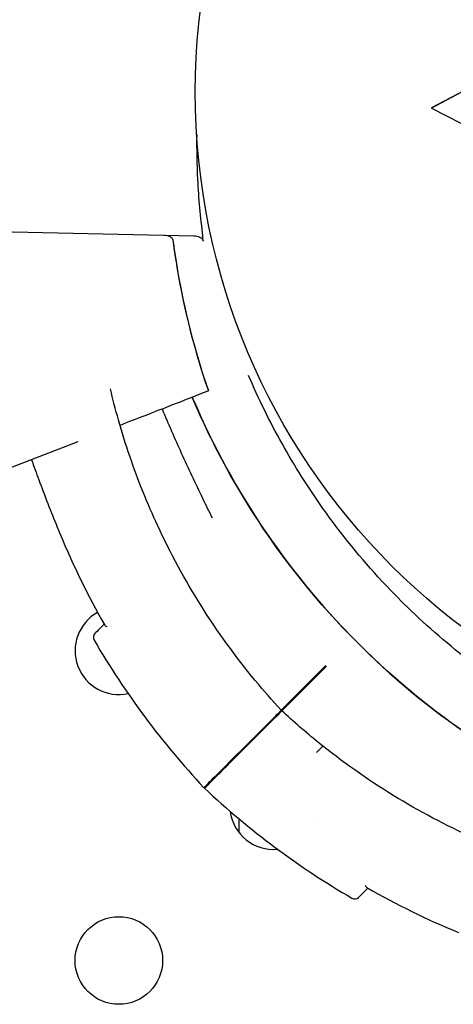
# Model space of a CAD drawing. Units: millimetres. Extents: x 2877.7 to 2892.8, y 1489.1 to 1500.3.
# Drawn here: x 2889.1 to 2889.1, y 1495.3 to 1495.4 of the extents above; entities that cross this region are included whole.
import ezdxf

# ---------------------------------------------------------------- set-up
doc = ezdxf.new("R2010")
doc.units = ezdxf.units.MM
doc.layers.add('supe-VIS', color=7, linetype='Continuous')

msp = doc.modelspace()

# ---------------------------------------------------------------- linework, layer by layer
at = {"layer": 'supe-VIS'}
for p, q in [((2889.097714982659, 1495.374589987581), (2889.087981860125, 1495.369422699618)), ((2889.097714472598, 1495.374590529071), (2889.087982533622, 1495.369423866149)), ((2889.087982533622, 1495.369423866149), (2889.087981860125, 1495.369422699618)), ((2889.087981860125, 1495.369422699618), (2889.098119558527, 1495.36416606653)), ((2889.02856407956, 1495.35859904769), (2889.066260053259, 1495.357748582371)), ((2889.067590917467, 1495.343584007172), (2889.06759089655, 1495.343583999054)), ((2889.055657573329, 1495.338952917256), (2889.046914998239, 1495.335560100384)), ((2889.074247153631, 1495.314431318007), (2889.078332320344, 1495.318516484719)), ((2889.074302349195, 1495.314376107586), (2889.078387125052, 1495.318460883444)), ((2889.07034297653, 1495.310527140903), (2889.073661767586, 1495.313845931961)), ((2889.070398172094, 1495.310471930484), (2889.073716963151, 1495.313790721542)), ((2889.078048689945, 1495.31116178651), (2889.077468862603, 1495.310581959168)), ((2889.070394368796, 1495.303256902685), (2889.070394368796, 1495.304508227519))]:
    msp.add_line(p, q, dxfattribs=at)
for centre, radius in [((2889.127541664398, 1495.370893633386), 0.06114999999999991), ((2889.059400880954, 1495.291581752497), 0.004)]:
    msp.add_circle(centre, radius, dxfattribs=at)
for centre, radius, start, end in [((2889.132911300473, 1495.366247943259), 0.06914050575156022, 187.4015697612777, 199.1350236892551), ((2889.122044246086, 1495.358692875239), 0.0736179392105513, 202.2848237196681, 202.4657153915438), ((2889.122044243711, 1495.358692874218), 0.0736179366259209, 202.4657153434139, 209.7174743034716), ((2889.059400880954, 1495.319866023745), 0.003999999999996224, 119.0578260640375, 282.1852754858162), ((2889.057571649581, 1495.321090337735), 0.0005000000000072932, 135.0000000000092, 210.252142364841), ((2889.122044243794, 1495.358692874264), 0.07513689541922881, 210.2521424548437, 223.0932684579901), ((2889.131183887231, 1495.370556070452), 0.07513690953940218, 224.5621710543372, 224.6217040579432), ((2889.075976236999, 1495.315453294593), 0.0004999999999647169, 134.9999997052294, 167.4497487733151), ((2889.071733596312, 1495.311210653906), 0.0005000000000116604, 102.5502513284533, 135.0000000000092), ((2889.118563905452, 1495.362173197749), 0.07513689542077212, 226.9067315776152, 239.7478574738437), ((2889.073543016578, 1495.305723888121), 0.003999999999993955, 187.5167774826656, 275.3353194727281), ((2889.118563905356, 1495.362173197553), 0.07361793650274358, 240.2825256512953, 247.5342846566031), ((2889.080961368923, 1495.297700603535), 0.0005000000000066564, 239.7478574738437, 315.0000000368566)]:
    msp.add_arc(centre, radius, start, end, dxfattribs=at)
msp.add_ellipse((2889.07386519902, 1495.305641104208), major_axis=(0.003551967962986965, -0.0009126851361461375), ratio=2.573537927569314e-06, start_param=-9.33295689620195e-08, end_param=1.020082230149727e-05, dxfattribs=at)
for points, knots in [([(2889.066037732729, 1495.393000558599), (2889.066287957133, 1495.393596147523), (2889.066546301773, 1495.394188322493), (2889.06681274164, 1495.394776834588), (2889.068521549324, 1495.398551247186), (2889.070563151909, 1495.402174917752), (2889.072906108696, 1495.405592042769), (2889.075095344087, 1495.408784970215), (2889.077547542648, 1495.411797538123), (2889.08022971417, 1495.41458921801), (2889.082735908417, 1495.417197735778), (2889.085442779927, 1495.419613400544), (2889.088318517905, 1495.421807824047), (2889.091005578714, 1495.423858271424), (2889.093839995482, 1495.425715572108), (2889.096792673069, 1495.427360661189), (2889.09955162548, 1495.428897815974), (2889.102413774185, 1495.430249713776), (2889.105353458132, 1495.431404234042), (2889.110129724425, 1495.433280046658), (2889.115110948544, 1495.434633459721), (2889.120179753622, 1495.435432581849), (2889.125282397655, 1495.436237038854), (2889.130473411823, 1495.436479688765), (2889.135628848952, 1495.436154737811), (2889.140115952899, 1495.435871912383), (2889.14457588274, 1495.435159539266), (2889.148927827803, 1495.43403052604), (2889.152715601639, 1495.433047874216), (2889.156421512357, 1495.431749865488), (2889.1599946257, 1495.430154339619), (2889.16310453289, 1495.428765652249), (2889.166113840512, 1495.427151736203), (2889.16899118556, 1495.425329411565), (2889.171495521467, 1495.423743326842), (2889.173899907118, 1495.421999448849), (2889.176185345445, 1495.420111555838), (2889.18011566292, 1495.416864905598), (2889.183693126814, 1495.413191389018), (2889.186834529176, 1495.409176447104), (2889.18917127863, 1495.406189910442), (2889.191267072662, 1495.40301489605), (2889.193094854675, 1495.399692392546), (2889.195510992112, 1495.39530038899), (2889.197457935757, 1495.390650464333), (2889.19889189092, 1495.385847211721), (2889.199760508634, 1495.382937643551), (2889.200441317592, 1495.37997202084), (2889.200928674291, 1495.376974925702), (2889.201404269129, 1495.374050162425), (2889.201695644572, 1495.371095454797), (2889.201800500036, 1495.368134129355)], [0.1179836629811963, 0.1179836629811963, 0.1179836629811963, 0.1179836629811963, 0.1269153279, 0.1269153279, 0.1269153279, 0.1841984132364811, 0.1841984132364811, 0.1841984132364811, 0.2377231553440355, 0.2377231553440355, 0.2377231553440355, 0.2877361391219134, 0.2877361391219134, 0.2877361391219134, 0.3344677710341246, 0.3344677710341246, 0.3344677710341246, 0.3781333405765757, 0.3781333405765757, 0.3781333405765757, 0.4490791945314128, 0.4490791945314128, 0.4490791945314128, 0.52049867753858, 0.52049867753858, 0.52049867753858, 0.5826595838095272, 0.5826595838095272, 0.5826595838095272, 0.6367621634660856, 0.6367621634660856, 0.6367621634660856, 0.6838510703223601, 0.6838510703223601, 0.6838510703223601, 0.724835532856211, 0.724835532856211, 0.724835532856211, 0.7953173950892072, 0.7953173950892072, 0.7953173950892072, 0.8477457166328993, 0.8477457166328993, 0.8477457166328993, 0.9170504967122616, 0.9170504967122616, 0.9170504967122616, 0.9590318369546988, 0.9590318369546988, 0.9590318369546988, 1, 1, 1, 1]), ([(2889.201800510539, 1495.368056060537), (2889.201632585827, 1495.363313534932), (2889.200985304807, 1495.358588115482), (2889.199871726302, 1495.353975129326), (2889.198831209685, 1495.349664801192), (2889.197383797135, 1495.345452795578), (2889.195555002217, 1495.341413355304), (2889.193846194531, 1495.337638942707), (2889.191804591947, 1495.334015272141), (2889.189461635161, 1495.330598147123), (2889.187272399769, 1495.327405219678), (2889.184820201207, 1495.32439265177), (2889.182138029687, 1495.321600971883), (2889.179631835438, 1495.318992454114), (2889.176924963928, 1495.316576789349), (2889.17404922595, 1495.314382365846), (2889.171362165141, 1495.312331918469), (2889.168527748373, 1495.310474617784), (2889.165575070786, 1495.308829528705), (2889.162816118375, 1495.307292373918), (2889.15995396967, 1495.305940476117), (2889.157014285723, 1495.30478595585), (2889.15223801943, 1495.302910143235), (2889.147256795312, 1495.301556730172), (2889.142187990233, 1495.300757608045), (2889.137085346202, 1495.299953151039), (2889.131894332032, 1495.299710501128), (2889.126738894905, 1495.300035452082), (2889.122251790956, 1495.300318277509), (2889.117791861117, 1495.301030650627), (2889.113439916054, 1495.302159663852), (2889.109652142216, 1495.303142315677), (2889.105946231498, 1495.304440324405), (2889.102373118155, 1495.306035850275), (2889.099263210967, 1495.307424537644), (2889.096253903343, 1495.30903845369), (2889.093376558295, 1495.310860778327), (2889.090872222388, 1495.312446863051), (2889.088467836737, 1495.314190741044), (2889.086182398411, 1495.316078634055), (2889.082252080937, 1495.319325284294), (2889.078674617041, 1495.322998800875), (2889.075533214679, 1495.327013742788), (2889.073196465225, 1495.330000279451), (2889.071100671193, 1495.333175293842), (2889.069272889182, 1495.336497797346), (2889.068109354707, 1495.338612845718), (2889.067054629903, 1495.340787707988), (2889.066113258858, 1495.3430105577)], [0, 0, 0, 0, 0.06561000000000002, 0.06561000000000002, 0.06561000000000002, 0.1269153279, 0.1269153279, 0.1269153279, 0.1841984132364811, 0.1841984132364811, 0.1841984132364811, 0.2377231553440355, 0.2377231553440355, 0.2377231553440355, 0.2877361391219134, 0.2877361391219134, 0.2877361391219134, 0.3344677710341246, 0.3344677710341246, 0.3344677710341246, 0.3781333405765757, 0.3781333405765757, 0.3781333405765757, 0.4490791945314128, 0.4490791945314128, 0.4490791945314128, 0.52049867753858, 0.52049867753858, 0.52049867753858, 0.5826595838095272, 0.5826595838095272, 0.5826595838095272, 0.6367621634660856, 0.6367621634660856, 0.6367621634660856, 0.6838510703223601, 0.6838510703223601, 0.6838510703223601, 0.724835532856211, 0.724835532856211, 0.724835532856211, 0.7953173950892072, 0.7953173950892072, 0.7953173950892072, 0.8477457166328993, 0.8477457166328993, 0.8477457166328993, 0.8811206810107484, 0.8811206810107484, 0.8811206810107484, 0.8811206810107484]), ([(2889.196279170329, 1495.368056060537), (2889.19622362093, 1495.366609658765), (2889.196119649639, 1495.365160821532), (2889.195671836397, 1495.360920626317), (2889.195194190085, 1495.358135443271), (2889.193892451406, 1495.352696083873), (2889.193074048261, 1495.350040882057), (2889.191786122336, 1495.346644217269), (2889.191460849438, 1495.345835823469), (2889.190167019008, 1495.342797179284), (2889.18908299476, 1495.340600227766), (2889.186476457148, 1495.335995396652), (2889.184911619482, 1495.333609382519), (2889.181285516524, 1495.328799735391), (2889.179187624869, 1495.326406025703), (2889.17537565777, 1495.322643757502), (2889.173721095295, 1495.321168217595), (2889.170260751057, 1495.318387373657), (2889.168455040343, 1495.317082175992), (2889.164981624722, 1495.314833353556), (2889.163330058512, 1495.313864677775), (2889.160345194698, 1495.312285826514), (2889.159026433706, 1495.311644470787), (2889.157102457289, 1495.310787423339), (2889.156510395692, 1495.310534163834), (2889.155241277579, 1495.310013349313), (2889.154561296181, 1495.309747526593), (2889.152586421566, 1495.309013625934), (2889.151278247978, 1495.308574028799), (2889.147929365869, 1495.307566286194), (2889.145868690243, 1495.307054079366), (2889.141707071088, 1495.306233376067), (2889.139606218655, 1495.305924897563), (2889.136447734011, 1495.305617181814), (2889.135393705498, 1495.30554039504), (2889.133813633088, 1495.305463744322), (2889.133287102909, 1495.305444612809), (2889.132234808309, 1495.305419129941), (2889.131709043992, 1495.305412778532), (2889.131183877179, 1495.305412778532), (2889.129083209927, 1495.305412778532), (2889.126972848559, 1495.305514609897), (2889.122761535703, 1495.305924897563), (2889.12066068327, 1495.306233376067), (2889.116499064933, 1495.307054079205), (2889.114438390107, 1495.307566285791), (2889.110386613861, 1495.308785542502), (2889.108395595654, 1495.309492534477), (2889.103477976933, 1495.311510602945), (2889.100573292227, 1495.312961240065), (2889.095540660109, 1495.315966143976), (2889.093371326187, 1495.317445831169), (2889.089235904415, 1495.320647613874), (2889.087269989569, 1495.322369487577), (2889.084762288417, 1495.324844494329), (2889.084113368809, 1495.325512917113), (2889.0815339228, 1495.328286917363), (2889.079717897931, 1495.330516744276), (2889.0767041179, 1495.334764143736), (2889.075454215227, 1495.336743496197), (2889.073184234175, 1495.340805789354), (2889.072163208883, 1495.342888081873), (2889.071259514362, 1495.345007715554)], [-199.9538262264417, -199.9538262264417, -199.9538262264417, -199.9538262264417, -195.5780923677003, -195.5780923677003, -187.1278096555739, -187.1278096555739, -178.8103790457929, -178.8103790457929, -176.1813628226885, -176.1813628226885, -168.8264463738925, -168.8264463738925, -160.3099319342122, -160.3099319342122, -150.779879586279, -150.779879586279, -144.1188805922122, -144.1188805922122, -137.45787660768, -137.45787660768, -131.7289963746681, -131.7289963746681, -127.3221654261974, -127.3221654261974, -125.3783963498358, -125.3783963498358, -123.1750973608232, -123.1750973608232, -119.0280292954491, -119.0280292954491, -112.6776572507168, -112.6776572507168, -106.3272851819688, -106.3272851819688, -103.1520991475949, -103.1520991475949, -101.5645061304079, -101.5645061304079, -99.97691311322087, -99.97691311322087, -99.97691311322087, -93.62654104453738, -93.62654104453738, -87.27616897585388, -87.27616897585388, -80.92579942635885, -80.92579942635885, -74.57542987686382, -74.57542987686382, -64.85660983080477, -64.85660983080477, -57.01527573903429, -57.01527573903429, -49.17394664036661, -49.17394664036661, -46.3639985727955, -46.3639985727955, -37.76463281295305, -37.76463281295305, -30.76854561297819, -30.76854561297819, -23.80308565984762, -23.80308565984762, -23.80308565984762, -23.80308565984762]), ([(2889.066514618527, 1495.367017788681), (2889.0664986562, 1495.365641275756), (2889.066525482915, 1495.364263430495), (2889.066682734155, 1495.361160605769), (2889.066837412041, 1495.359440760071), (2889.067058564003, 1495.357730567034)], [-22.88141466374591, -22.88141466374591, -22.88141466374591, -22.88141466374591, -18.74455125281094, -18.74455125281094, -13.56099284044072, -13.56099284044072, -13.56099284044072, -13.56099284044072]), ([(2889.063599573718, 1495.357808605905), (2889.063742820298, 1495.357805374095), (2889.06388285792, 1495.35777514004), (2889.064094729646, 1495.357681364096), (2889.064172541616, 1495.357628648653), (2889.064262230791, 1495.357534743509), (2889.064289271629, 1495.357498379657), (2889.064328623323, 1495.357421517202), (2889.064341560493, 1495.357382165696), (2889.064346898763, 1495.357341072103)], [0, 0, 0, 0, 0.429849095352223, 0.429849095352223, 0.755740055660092, 0.755740055660092, 0.9281928273949558, 0.9281928273949558, 1.087595490713175, 1.087595490713175, 1.087595490713175, 1.087595490713175]), ([(2889.063602967816, 1495.35780852933), (2889.063745445167, 1495.357805314874), (2889.063884743514, 1495.357775224016), (2889.064095826349, 1495.357681780668), (2889.06417347703, 1495.357629157674), (2889.064263160107, 1495.357535267227), (2889.064290247904, 1495.357498827694), (2889.064329665322, 1495.357421800415), (2889.064342621109, 1495.357382363468), (2889.064347968687, 1495.357341184108)], [0, 0, 0, 0, 0.4275408188272027, 0.4275408188272027, 0.7523316180914768, 0.7523316180914768, 0.9247626422203445, 0.9247626422203445, 1.08415586498051, 1.08415586498051, 1.08415586498051, 1.08415586498051]), ([(2889.064347968687, 1495.357341184108), (2889.064377414036, 1495.357114438286), (2889.06440798385, 1495.356887838596), (2889.064439676656, 1495.356661395949), (2889.065062163735, 1495.35221377384), (2889.066119219603, 1495.347827061941), (2889.067590917467, 1495.343584007172)], [0.7128051061499117, 0.7128051061499117, 0.7128051061499117, 0.7128051061499117, 0.7267187285460817, 0.7267187285460817, 0.7267187285460817, 1, 1, 1, 1]), ([(2889.066260053259, 1495.357748582371), (2889.066441420987, 1495.357744490502), (2889.066618184196, 1495.357707170186), (2889.066865856331, 1495.357598512217), (2889.06694992324, 1495.357542809847), (2889.067039968194, 1495.357449255345), (2889.067065339333, 1495.357415967186), (2889.067102030952, 1495.357346261465), (2889.067114183966, 1495.357310890576), (2889.067119241528, 1495.357273804763)], [0, 0, 0, 0, 0.5442416398197724, 0.5442416398197724, 0.9162759310237185, 0.9162759310237185, 1.090191668330353, 1.090191668330353, 1.247907828153012, 1.247907828153012, 1.247907828153012, 1.247907828153012]), ([(2889.074247153631, 1495.314431318008), (2889.073431099806, 1495.315312556751), (2889.072637430704, 1495.316218542992), (2889.070077009493, 1495.319310873358), (2889.068418781336, 1495.321599606007), (2889.065440715943, 1495.326329961906), (2889.064115501887, 1495.328767774572), (2889.062481477506, 1495.332288565235), (2889.062035495876, 1495.333318659322), (2889.060752714185, 1495.336503881298), (2889.059998464151, 1495.338707731053), (2889.059098003935, 1495.341889074852), (2889.058853440226, 1495.342833648603), (2889.058630023629, 1495.343783686793)], [-199.9538262264416, -199.9538262264416, -199.9538262264416, -199.9538262264416, -196.323015027276, -196.323015027276, -187.8684500937022, -187.8684500937022, -179.5658294952774, -179.5658294952774, -176.1813628225739, -176.1813628225739, -169.1852806120858, -169.1852806120858, -166.2616422907123, -166.2616422907123, -166.2616422907123, -166.2616422907123]), ([(2889.06759089655, 1495.343583999054), (2889.065494098341, 1495.342770274006), (2889.063665338624, 1495.342060569283), (2889.061106395619, 1495.34106749517), (2889.060218667518, 1495.340722985818), (2889.059508284329, 1495.340447300446)], [-17.83725504174519, -17.83725504174519, -17.83725504174519, -17.83725504174519, -8.918625396550333, -8.918625396550333, -2.681541398680075, -2.681541398680075, -2.681541398680075, -2.681541398680075]), ([(2889.066113134703, 1495.343010509519), (2889.066152661287, 1495.342917136036), (2889.066192392699, 1495.342823838533), (2889.069855613948, 1495.334272963222), (2889.075096226511, 1495.326603876698), (2889.088222149719, 1495.313706179312), (2889.095981969384, 1495.308600877467), (2889.112973606764, 1495.301671732935), (2889.122035782001, 1495.299895188005), (2889.131183877179, 1495.299895188004)], [-83.11408322772446, -83.11408322772446, -83.11408322772446, -83.11408322772446, -82.80983801929537, -82.80983801929537, -55.20655867953029, -55.20655867953029, -27.60327933976518, -27.60327933976518, -0.1560449359330534, -0.1560449359330534, -0.1560449359330534, -0.1560449359330534]), ([(2889.063354777788, 1495.341940046893), (2889.06392176594, 1495.340585858486), (2889.064509247027, 1495.339243895126), (2889.0657418533, 1495.336526164795), (2889.066386946169, 1495.335154953881), (2889.067335293948, 1495.333196858477), (2889.06763197847, 1495.332592417816), (2889.067927848863, 1495.331996735055)], [26.48084098993134, 26.48084098993134, 26.48084098993134, 26.48084098993134, 30.81787816309977, 30.81787816309977, 35.35597999485113, 35.35597999485113, 37.41302447897262, 37.41302447897262, 37.41302447897262, 37.41302447897262]), ([(2889.051414699906, 1495.337306343748), (2889.051633871538, 1495.336697821333), (2889.051857236201, 1495.336087858868), (2889.052621427602, 1495.334038156433), (2889.053182191284, 1495.33259439942), (2889.053849074561, 1495.330959700215), (2889.053930943791, 1495.330760356285), (2889.054013293241, 1495.330561212848)], [64.71925247119809, 64.71925247119809, 64.71925247119809, 64.71925247119809, 66.65807668352909, 66.65807668352909, 71.23917726327761, 71.23917726327761, 71.87601300255388, 71.87601300255388, 71.87601300255388, 71.87601300255388]), ([(2889.058059294129, 1495.322285089065), (2889.057855020476, 1495.32208081541), (2889.057686360816, 1495.32191215575), (2889.057330635981, 1495.321556430915), (2889.057218100875, 1495.32144389581), (2889.057218096191, 1495.321443891127), (2889.057218096191, 1495.321443891127), (2889.057218096191, 1495.321443891127), (2889.057218096191, 1495.321443891127)], [7.613545078524974, 7.613545078524974, 7.613545078524974, 7.613545078524974, 10.45368008983906, 10.45368008983906, 15.33402628697111, 15.33402628697111, 15.33402628697111, 15.33412884441865, 15.33412884441865, 15.33412884441865, 15.33412884441865]), ([(2889.058344551234, 1495.322035830362), (2889.058344207649, 1495.322035946235), (2889.058343864356, 1495.322036062284), (2889.058224231537, 1495.322076598419), (2889.0581438503, 1495.322136823062), (2889.058108511094, 1495.32219872828)], [0.5481966269274909, 0.5481966269274909, 0.5481966269274909, 0.5481966269274909, 0.5499546425145345, 0.5499546425145345, 1.161363320944182, 1.161363320944182, 1.161363320944182, 1.161363320944182]), ([(2889.073661767586, 1495.31384593196), (2889.073696606921, 1495.313880771294), (2889.073737001022, 1495.313921165396), (2889.073824372766, 1495.314008537141), (2889.073870521476, 1495.314054685851), (2889.073962521602, 1495.314146685977), (2889.074007496857, 1495.314191661231), (2889.074090301491, 1495.314274465866), (2889.074127344361, 1495.314311508735), (2889.074186439439, 1495.314370603815), (2889.074208858166, 1495.314393022541), (2889.074239341192, 1495.314423505568), (2889.074247153631, 1495.314431318007), (2889.074247153631, 1495.314431318007)], [0, 0, 0, 0, 0.1954446091922028, 0.1954446091922028, 0.3910114579787545, 0.3910114579787545, 0.5866020031954247, 0.5866020031954247, 0.7821024153492033, 0.7821024153492033, 0.9641258158298275, 0.9641258158298275, 1.14612069185749, 1.14612069185749, 1.14612069185749, 1.14612069185749]), ([(2889.074302349195, 1495.314376107586), (2889.074302349195, 1495.314376107586), (2889.074293362802, 1495.314367121192), (2889.074258425756, 1495.314332184147), (2889.074232803793, 1495.314306562184), (2889.074168126756, 1495.314241885148), (2889.074129680333, 1495.314203438723), (2889.074044901675, 1495.314118660065), (2889.073999372617, 1495.314073131007), (2889.073910304497, 1495.313984062887), (2889.073867575536, 1495.313941333927), (2889.073786821776, 1495.313860580166), (2889.073749465449, 1495.313823223839), (2889.073716963149, 1495.313790721541)], [0, 0, 0, 0, 0.1951875261003925, 0.1951875261003925, 0.3904512019217218, 0.3904512019217218, 0.5858642838659642, 0.5858642838659642, 0.7814126378591846, 0.7814126378591846, 0.9637708033109786, 0.9637708033109786, 1.146101448487443, 1.146101448487443, 1.146101448487443, 1.146101448487443]), ([(2889.131371442206, 1495.298301340154), (2889.129465547062, 1495.297919227599), (2889.12754269893, 1495.297622519929), (2889.123408028722, 1495.297172363713), (2889.121194712102, 1495.297045775641), (2889.115838918961, 1495.297010633213), (2889.112662877188, 1495.297219808152), (2889.106697901097, 1495.298056700262), (2889.103904226999, 1495.298637359707), (2889.098805019275, 1495.300050366596), (2889.096485019062, 1495.300837325013), (2889.093421496883, 1495.302071094651), (2889.092619873471, 1495.302412712718), (2889.089307367612, 1495.303903816268), (2889.086851157989, 1495.305202629062), (2889.082084481827, 1495.308128368731), (2889.079777313064, 1495.309760043603), (2889.076462390493, 1495.312441662614), (2889.075364389054, 1495.313392626441), (2889.074302349191, 1495.314376107586)], [-61.65519777590794, -61.65519777590794, -61.65519777590794, -61.65519777590794, -55.8349456348877, -55.8349456348877, -49.17394664016201, -49.17394664016201, -39.64389428866669, -39.64389428866669, -31.1273798498067, -31.1273798498067, -23.77246340375254, -23.77246340375254, -21.14344718043468, -21.14344718043468, -12.82601657134741, -12.82601657134741, -4.375733862493208, -4.375733862493208, 0, 0, 0, 0]), ([(2889.067176085819, 1495.307360250196), (2889.067176096974, 1495.307360261349), (2889.067403930098, 1495.307588094473), (2889.068381094882, 1495.308565259257), (2889.069201211197, 1495.309385375571), (2889.070305129412, 1495.310489293787), (2889.070324015306, 1495.31050817968), (2889.07034297653, 1495.310527140904)], [23.89915529101049, 23.89915529101049, 23.89915529101049, 23.89915529101049, 31.08919626170251, 31.08919626170251, 39.43726269936379, 39.43726269936379, 39.58197611703271, 39.58197611703271, 39.58197611703271, 39.58197611703271]), ([(2889.067231281383, 1495.307305039773), (2889.067231292539, 1495.307305050929), (2889.067459125662, 1495.307532884054), (2889.068436290446, 1495.308510048837), (2889.06925640676, 1495.309330165152), (2889.070360324976, 1495.310434083367), (2889.070379210868, 1495.310452969258), (2889.070398172092, 1495.310471930483)], [23.89915529101048, 23.89915529101048, 23.89915529101048, 23.89915529101048, 31.08919626170251, 31.08919626170251, 39.43726269936379, 39.43726269936379, 39.58197611703261, 39.58197611703261, 39.58197611703261, 39.58197611703261]), ([(2889.081314922313, 1495.297347050143), (2889.081314922317, 1495.297347050149), (2889.08133163772, 1495.29736376555), (2889.081398940953, 1495.297431068783), (2889.081449533204, 1495.297481661035), (2889.081651915404, 1495.297684043234), (2889.081854606312, 1495.297886734142), (2889.082132470096, 1495.298164597926), (2889.082144235096, 1495.298176362927), (2889.082156120251, 1495.298188248081)], [15.33412885508122, 15.33412885508122, 15.33412885508122, 15.33412885508122, 17.22288953446172, 17.22288953446172, 19.11175278156276, 19.11175278156276, 22.88947927576485, 22.88947927576485, 23.05471258176753, 23.05471258176753, 23.05471258176753, 23.05471258176753]), ([(2889.081906861548, 1495.298473505188), (2889.081906977423, 1495.298473161604), (2889.081907093469, 1495.298472818311), (2889.081947629614, 1495.298353185465), (2889.082007854261, 1495.298272804248), (2889.082069759467, 1495.298237465048)], [-0.002233027528337699, -0.002233027528337699, -0.002233027528337699, -0.002233027528337699, 0, 0, 0.7766100594728472, 0.7766100594728472, 0.7766100594728472, 0.7766100594728472])]:
    msp.add_open_spline(points, degree=3, knots=knots, dxfattribs=at)
msp.add_open_spline([(2889.067119241528, 1495.357273804763), (2889.067098487579, 1495.357425988165), (2889.067078261615, 1495.357578243173), (2889.067058564003, 1495.357730567034)], degree=3, dxfattribs=at)

doc.saveas('drawing.dxf')
